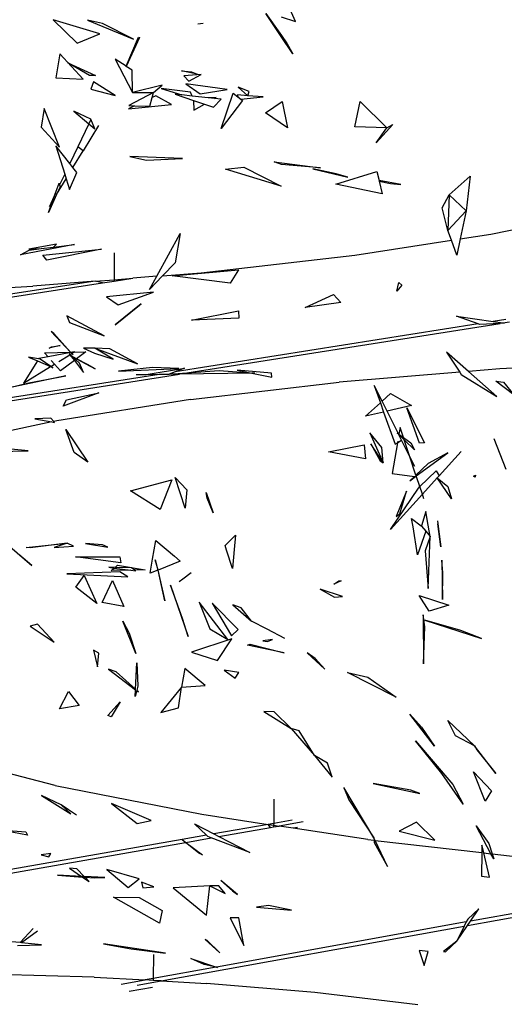
# Model space of a CAD drawing. Extents: x -3611 to 3546, y -3024 to 3182.
# Drawn here: x 699 to 945, y -960 to -462 of the extents above; entities that cross this region are included whole.
import ezdxf

# ---------------------------------------------------------------- set-up
doc = ezdxf.new("R2010")
doc.units = 0
doc.layers.get('0').update_dxf_attribs({"linetype": 'CONTINUOUS'})

msp = doc.modelspace()

# ---------------------------------------------------------------- linework, layer by layer
for p, q in [((838.98, -462.58), (828.55, -438.73)), ((823.89, -458.52), (831.8, -469.66)), ((831.37, -469.61), (823.89, -458.52)), ((716.18, -461.68), (728.35, -473.55)), ((739.92, -468.7), (716.18, -461.68)), ((733.64, -461.87), (756.86, -471.41)), ((741.21, -463.54), (733.64, -461.87)), ((756.86, -471.41), (741.21, -463.54)), ((789.45, -463.7), (792.28, -463.29)), ((831.63, -460.24), (838.98, -462.58)), ((728.35, -473.55), (739.92, -468.7)), ((753.23, -485.2), (759.46, -470.45)), ((759.91, -470.65), (753.28, -485.24)), ((759.46, -470.45), (759.91, -470.65)), ((837.59, -478.83), (831.37, -469.61)), ((831.8, -469.66), (834.76, -473.83)), ((834.76, -473.83), (837.59, -478.83)), ((719.59, -478.97), (717.56, -491.08)), ((731.41, -491.73), (719.59, -478.97)), ((723.72, -483.38), (737.61, -489.84)), ((734.71, -489.88), (723.72, -483.38)), ((747.58, -481.6), (756.38, -498.55)), ((753.23, -485.2), (747.58, -481.6)), ((753.28, -485.24), (753.23, -485.2)), ((756.28, -487.15), (753.28, -485.24)), ((756.38, -498.55), (756.28, -487.15)), ((789.1, -489.22), (781.15, -487.59)), ((781.15, -487.59), (786.25, -488.04)), ((786.25, -488.04), (789.1, -489.22)), ((717.56, -491.08), (731.41, -491.73)), ((737.61, -489.84), (734.71, -489.88)), ((736.62, -493), (735.27, -496.83)), ((747.66, -500.02), (736.62, -493)), ((791.24, -489.45), (782.49, -490.04)), ((782.49, -490.04), (784.86, -492.71)), ((784.86, -492.71), (791.24, -489.45)), ((735.27, -496.83), (747.66, -500.02)), ((767.12, -498.43), (754.55, -505.09)), ((771.36, -494.83), (756.38, -498.55)), ((756.38, -498.55), (767.12, -498.43)), ((766.41, -500.99), (767.12, -498.43)), ((767.12, -498.43), (771.36, -494.83)), ((785.85, -498.31), (770.91, -496.43)), ((770.91, -496.43), (781.48, -499.68)), ((804.31, -496.89), (783.49, -494.09)), ((783.49, -494.09), (790.74, -499.17)), ((786.69, -500.27), (785.85, -498.31)), ((790.74, -499.17), (804.31, -496.89)), ((815.49, -497.99), (809.86, -495.83)), ((809.86, -495.83), (814.75, -500.12)), ((814.88, -500.13), (815.49, -497.99)), ((765.16, -505.49), (766.41, -500.99)), ((768.31, -500.09), (766.41, -500.99)), ((776.15, -504.62), (768.31, -500.09)), ((777.95, -499.28), (787.23, -502.46)), ((781.48, -499.68), (777.95, -499.28)), ((786.69, -500.27), (781.48, -499.68)), ((794.65, -501.16), (786.69, -500.27)), ((787.23, -502.46), (787.39, -507.49)), ((787.23, -502.46), (792.85, -504.38)), ((798.76, -501.01), (794.65, -501.16)), ((797.86, -501.52), (794.65, -501.16)), ((797.38, -505.93), (801.37, -501.91)), ((797.86, -501.52), (798.76, -501.01)), ((801.37, -501.91), (797.86, -501.52)), ((801.29, -516.72), (807.32, -498.89)), ((812.1, -502.54), (801.29, -516.72)), ((807.32, -498.89), (809.75, -500.75)), ((809.52, -499.7), (809.75, -500.75)), ((814.75, -500.12), (809.52, -499.7)), ((809.75, -500.75), (811.32, -501.94)), ((811.32, -501.94), (822.59, -500.75)), ((811.32, -501.94), (812.1, -502.54)), ((814.88, -500.13), (814.75, -500.12)), ((822.59, -500.75), (814.88, -500.13)), ((823.83, -508.84), (832.22, -502.97)), ((832.22, -502.97), (834.89, -516.37)), ((869.03, -515.89), (871.79, -502.96)), ((871.79, -502.96), (885.17, -516.35)), ((711.62, -506.59), (710.11, -516.01)), ((719.5, -526.23), (711.62, -506.59)), ((735.31, -511.96), (726.69, -507.93)), ((726.69, -507.93), (734.28, -514.27)), ((754.31, -506.7), (776.15, -504.62)), ((757.5, -505.2), (754.31, -506.7)), ((754.55, -505.09), (757.5, -505.2)), ((757.5, -505.2), (765.16, -505.49)), ((787.39, -507.49), (792.85, -504.38)), ((792.85, -504.38), (797.38, -505.93)), ((735.25, -512.23), (734.28, -514.27)), ((737.41, -516.88), (735.31, -511.96)), ((834.89, -516.37), (823.83, -508.84)), ((710.11, -516.01), (719.5, -526.23)), ((734.28, -514.27), (728.69, -526.02)), ((739.12, -515.13), (731.37, -527.97)), ((734.28, -514.27), (737.41, -516.88)), ((885.17, -516.35), (869.03, -515.89)), ((888.25, -514.63), (879.9, -524.06)), ((879.9, -524.06), (885.17, -516.35)), ((885.17, -516.35), (888.25, -514.63)), ((717.62, -525.58), (722.07, -539.92)), ((724.65, -534.49), (717.62, -525.58)), ((728.69, -526.02), (724.65, -534.49)), ((726.23, -536.48), (731.37, -527.97)), ((731.37, -527.97), (728.69, -526.02)), ((781.74, -531.83), (755.06, -530.98)), ((755.06, -530.98), (763.53, -532.71)), ((763.53, -532.71), (781.74, -531.83)), ((726.23, -536.48), (724.65, -534.49)), ((728.26, -539.05), (726.23, -536.48)), ((803.53, -537.27), (812.83, -536.24)), ((831.72, -545.94), (803.53, -537.27)), ((812.83, -536.24), (831.72, -545.94)), ((828.19, -533.64), (851.71, -536.7)), ((831.82, -535.03), (828.19, -533.64)), ((851.71, -536.7), (831.82, -535.03)), ((847.69, -537.17), (865.46, -541.38)), ((859.52, -539.62), (847.69, -537.17)), ((859.32, -544.91), (880.24, -538.55)), ((880.24, -538.55), (881.27, -543.12)), ((717.93, -550.21), (722.78, -542.19)), ((722.07, -539.92), (719.49, -545.33)), ((722.07, -539.92), (722.78, -542.19)), ((722.78, -542.19), (724.49, -547.69)), ((724.49, -547.69), (728.26, -539.05)), ((865.46, -541.38), (859.52, -539.62)), ((892.3, -545.04), (881.27, -543.12)), ((881.27, -543.12), (881.32, -543.34)), ((881.32, -543.34), (887.12, -544.59)), ((881.32, -543.34), (882.78, -549.83)), ((916.85, -550.26), (927.41, -540.9)), ((927.41, -540.9), (925.47, -558.39)), ((717.32, -549.89), (719.29, -544.46)), ((719.7, -546.22), (717.93, -550.21)), ((719.29, -544.46), (719.49, -545.33)), ((719.49, -545.33), (719.7, -546.22)), ((882.78, -549.83), (859.32, -544.91)), ((887.12, -544.59), (892.3, -545.04)), ((717.93, -550.21), (713.93, -559.28)), ((713.93, -559.28), (716.12, -553.21)), ((717.32, -549.89), (714.34, -556.17)), ((714.34, -556.17), (716.12, -553.21)), ((716.12, -553.21), (717.32, -549.89)), ((913.32, -556.91), (916.85, -550.26)), ((916.85, -550.26), (916.1, -568.3)), ((925.47, -558.39), (916.85, -550.26)), ((916.1, -568.3), (913.32, -556.91)), ((916.1, -568.3), (925.47, -558.39)), ((925.47, -558.39), (922.41, -572.62)), ((937.83, -570.23), (970.85, -563.36)), ((917.92, -573.31), (916.1, -568.3)), ((768.65, -591.57), (780.48, -569.98)), ((780.48, -569.98), (778.05, -584.69)), ((869.06, -580.87), (917.92, -573.31)), ((920.64, -580.8), (917.92, -573.31)), ((922.41, -572.62), (920.64, -580.8)), ((922.41, -572.62), (937.83, -570.23)), ((727.08, -575.39), (699.67, -580.73)), ((699.67, -580.73), (704.07, -578.3)), ((717.87, -575.23), (703.93, -577.91)), ((703.93, -577.91), (710.15, -577.53)), ((704.07, -578.3), (710.15, -577.53)), ((710.15, -577.53), (716.36, -576.75)), ((711.01, -580.9), (740.75, -577.87)), ((740.75, -577.87), (713.05, -583.42)), ((716.36, -576.75), (717.87, -575.23)), ((716.36, -576.75), (727.08, -575.39)), ((713.05, -583.42), (711.01, -580.9)), ((747.16, -579.73), (747.05, -593.31)), ((791.25, -589.74), (869.06, -580.87)), ((778.05, -584.69), (771.65, -591.32)), ((776.43, -591.42), (810.05, -588.29)), ((810.05, -588.29), (805.87, -595.09)), ((737.48, -594.08), (747.05, -593.31)), ((747.05, -594.02), (756.62, -592.54)), ((747.05, -593.31), (756.62, -592.54)), ((747.05, -593.31), (747.05, -594.02)), ((768.65, -591.57), (756.62, -592.54)), ((771.65, -591.32), (765.02, -598.19)), ((765.02, -598.19), (768.65, -591.57)), ((771.65, -591.32), (791.25, -589.74)), ((805.87, -595.09), (776.43, -591.42)), ((655.02, -599.27), (705.96, -596.63)), ((737.48, -594.08), (666.2, -605.07)), ((669.7, -605.95), (741.25, -594.91)), ((737.48, -594.08), (705.96, -596.63)), ((741.25, -594.91), (737.48, -594.08)), ((741.25, -594.91), (747.05, -594.02)), ((890.27, -599.1), (891.3, -594.76)), ((892.79, -596.06), (890.27, -599.1)), ((891.3, -594.76), (892.79, -596.06)), ((767.01, -599.64), (743.22, -602.02)), ((743.22, -602.02), (749.16, -605.97)), ((749.16, -605.97), (767.01, -599.64)), ((843.94, -607.43), (858.21, -600.86)), ((858.21, -600.86), (861.94, -604.82)), ((760.76, -605.6), (747.64, -616.23)), ((747.64, -616.23), (759.94, -606.16)), ((759.94, -606.16), (760.76, -605.6)), ((861.94, -604.82), (843.94, -607.43)), ((742, -621.67), (723.14, -611.58)), ((723.14, -611.58), (724.57, -615.01)), ((786.32, -613.84), (810.03, -609.05)), ((810.27, -612.77), (786.32, -613.84)), ((810.03, -609.05), (810.27, -612.77)), ((920.52, -611.85), (939.14, -614.52)), ((931.56, -615.72), (920.52, -611.85)), ((724.57, -615.01), (742, -621.67)), ((931.56, -615.72), (777.97, -640)), ((783.88, -640.54), (942.65, -615.43)), ((932.19, -615.95), (931.56, -615.72)), ((942.65, -615.43), (932.19, -615.95)), ((945.57, -613.51), (939.14, -614.52)), ((939.14, -614.52), (943.97, -615.22)), ((944.72, -615.32), (942.65, -615.43)), ((943.97, -615.22), (947.35, -614.68)), ((943.97, -615.22), (944.72, -615.32)), ((716.51, -620.61), (715.27, -619.49)), ((715.27, -619.49), (725.07, -630.06)), ((725.07, -630.06), (716.51, -620.61)), ((719.83, -626.7), (714.12, -628.02)), ((714.12, -628.02), (715.39, -627.35)), ((715.39, -627.35), (719.83, -626.7)), ((731.67, -627.94), (737.17, -630.55)), ((737.41, -627.95), (731.67, -627.94)), ((746.59, -633.48), (737.41, -627.95)), ((737.41, -627.95), (758.97, -635.96)), ((744.9, -628.37), (737.41, -627.95)), ((708.88, -633.4), (703.69, -632.49)), ((703.69, -632.49), (708.22, -634.45)), ((708.96, -633.26), (708.88, -633.4)), ((713.63, -632.37), (708.96, -633.26)), ((711.84, -630.39), (725.07, -630.06)), ((713.63, -632.37), (711.84, -630.39)), ((725.21, -630.18), (713.63, -632.37)), ((719.17, -634.7), (724.75, -631.3)), ((724.35, -630.78), (724.75, -631.3)), ((724.85, -631.24), (724.35, -630.78)), ((724.75, -631.3), (726.96, -634.19)), ((724.85, -631.24), (725.7, -630.72)), ((725.76, -632.09), (724.85, -631.24)), ((725.07, -630.06), (725.96, -630.03)), ((725.07, -630.06), (725.21, -630.18)), ((725.96, -630.03), (725.21, -630.18)), ((725.21, -630.18), (725.7, -630.72)), ((725.7, -630.72), (726.87, -630.01)), ((725.7, -630.72), (726.28, -631.36)), ((727.54, -633.75), (725.76, -632.09)), ((728.07, -633.36), (725.76, -632.09)), ((727.23, -629.79), (725.96, -630.03)), ((726.87, -630.01), (727.23, -629.79)), ((726.87, -630.01), (732.76, -629.86)), ((732.76, -629.86), (728.09, -633.34)), ((737.17, -630.55), (746.59, -633.48)), ((758.97, -635.96), (744.9, -628.37)), ((915.48, -629.98), (922.17, -640.13)), ((926.58, -639.77), (915.48, -629.98)), ((708.22, -634.45), (701.24, -645.62)), ((701.24, -645.62), (714.86, -637.33)), ((708.22, -634.45), (714.86, -637.33)), ((709.69, -633.54), (708.88, -633.4)), ((715.1, -637.18), (709.69, -633.54)), ((714.86, -637.33), (716.13, -637.88)), ((715.1, -637.18), (716.95, -636.05)), ((716.13, -637.88), (715.1, -637.18)), ((716.95, -636.05), (715.29, -634.21)), ((719.97, -639.4), (716.95, -636.05)), ((726.96, -634.19), (719.97, -639.4)), ((726.96, -634.19), (731.59, -640.25)), ((728.07, -633.36), (727.54, -633.75)), ((729.52, -635.6), (727.54, -633.75)), ((728.09, -633.34), (728.07, -633.36)), ((733.88, -636.45), (728.09, -633.34)), ((728.09, -633.34), (737.45, -638.5)), ((731.59, -640.25), (729.52, -635.6)), ((737.45, -638.5), (733.88, -636.45)), ((766.48, -637.72), (749.38, -639.7)), ((749.38, -639.7), (779.85, -638.24)), ((763.38, -641.32), (782.83, -638.09)), ((779.85, -638.24), (766.48, -637.72)), ((782.83, -638.09), (777.97, -640)), ((968.22, -637.08), (942.4, -638.45)), ((668.4, -658.8), (780.24, -641.11)), ((769.84, -641.28), (668.93, -657.23)), ((722.61, -642.05), (689.83, -648.87)), ((703.94, -645.57), (722.61, -642.05)), ((758.34, -641.39), (763.38, -641.32)), ((769.84, -641.28), (762.81, -641.42)), ((762.81, -641.42), (763.38, -641.32)), ((763.38, -641.32), (774.95, -641.18)), ((774.95, -641.18), (769.84, -641.28)), ((777.97, -640), (774.95, -641.18)), ((774.95, -641.18), (783.88, -640.54)), ((780.24, -641.11), (774.95, -641.18)), ((816.9, -640.65), (780.24, -641.11)), ((783.88, -640.54), (800.36, -639.35)), ((800.36, -639.35), (815.99, -640.46)), ((809.43, -639.09), (815.99, -640.46)), ((826.77, -640.71), (809.43, -639.09)), ((815.99, -640.46), (818.4, -640.63)), ((818.4, -640.63), (816.9, -640.65)), ((816.9, -640.65), (826.91, -642.74)), ((826.91, -642.74), (826.77, -640.71)), ((922.17, -640.13), (861.07, -645.21)), ((922.17, -640.13), (922.89, -641.23)), ((922.89, -641.23), (940.87, -652.37)), ((942.4, -638.45), (926.58, -639.77)), ((940.87, -652.37), (926.58, -639.77)), ((689.83, -648.87), (703.94, -645.57)), ((785.85, -654.04), (861.07, -645.21)), ((878.84, -646.91), (881.95, -655.65)), ((882.82, -654.86), (878.84, -646.91)), ((949.57, -651.53), (940.5, -644.75)), ((940.5, -644.75), (944.3, -645.19)), ((944.3, -645.19), (949.57, -651.53)), ((739.42, -650.61), (721.28, -657.42)), ((722.93, -654.22), (739.42, -650.61)), ((882.82, -654.86), (887.07, -651)), ((887.07, -651), (897.64, -657.05)), ((785.85, -654.04), (718.03, -664.84)), ((721.28, -657.42), (722.93, -654.22)), ((874.43, -662.49), (881.95, -655.65)), ((881.95, -655.65), (883.61, -660.34)), ((885.36, -659.93), (882.82, -654.86)), ((897.64, -657.05), (885.36, -659.93)), ((901.72, -676.01), (895.3, -658.16)), ((895.3, -658.16), (904.32, -675.84)), ((883.61, -660.34), (874.43, -662.49)), ((883.61, -660.34), (889.42, -676.68)), ((891.06, -671.31), (885.36, -659.93)), ((715.6, -665.36), (667.99, -675.49)), ((715.06, -663.39), (706.95, -663.82)), ((706.95, -663.82), (715.6, -665.36)), ((716.57, -665.15), (715.06, -663.39)), ((715.6, -665.36), (716.96, -665.6)), ((718.03, -664.84), (716.57, -665.15)), ((716.96, -665.6), (716.57, -665.15)), ((891.97, -668.17), (891.38, -671.55)), ((893.64, -673.2), (891.97, -668.17)), ((722.7, -669.23), (733.83, -685.73)), ((726.88, -680.8), (722.7, -669.23)), ((876.6, -670.84), (883.34, -686.09)), ((882.71, -678.34), (876.6, -670.84)), ((891.2, -671.6), (890.47, -670.87)), ((890.47, -670.87), (891.06, -671.31)), ((891.06, -671.31), (891.38, -671.55)), ((891.33, -671.85), (891.2, -671.6)), ((891.35, -671.74), (891.2, -671.6)), ((891.35, -671.74), (891.33, -671.85)), ((892.71, -674.6), (891.33, -671.85)), ((894.04, -674.4), (891.35, -671.74)), ((891.38, -671.55), (893.64, -673.2)), ((893.64, -673.2), (897.34, -675.92)), ((703.64, -679.9), (685.05, -678.21)), ((855.66, -680.54), (873.74, -676.87)), ((873.74, -676.87), (874.5, -683.98)), ((877.18, -676.38), (881.85, -685.07)), ((883.34, -686.09), (877.18, -676.38)), ((890.63, -675.92), (887.95, -691.37)), ((889.42, -676.68), (890.63, -675.92)), ((890.77, -675.07), (890.63, -675.92)), ((890.81, -675.8), (892.71, -674.6)), ((896.88, -682.94), (892.71, -674.6)), ((896.88, -682.94), (894.04, -674.4)), ((899.26, -679.55), (894.04, -674.4)), ((897.34, -675.92), (899.26, -679.55)), ((904.32, -675.84), (901.72, -676.01)), ((939.44, -673.7), (945.43, -689.18)), ((676.59, -680.74), (703.64, -679.9)), ((733.83, -685.73), (726.88, -680.8)), ((874.5, -683.98), (855.66, -680.54)), ((883.34, -686.09), (882.71, -678.34)), ((899.37, -687.92), (896.88, -682.94)), ((899.97, -692.22), (896.88, -682.94)), ((900.13, -692.7), (916.18, -681.01)), ((916.18, -681.01), (906.21, -686.47)), ((922.89, -680.28), (911.7, -692.59)), ((881.85, -685.07), (883.34, -686.09)), ((906.21, -686.47), (899.97, -692.22)), ((887.95, -691.37), (899.16, -692.97)), ((899.16, -692.97), (896.85, -695.09)), ((896.85, -695.09), (899.67, -693.04)), ((899.16, -692.97), (899.67, -693.04)), ((899.67, -693.04), (900.27, -693.13)), ((900.13, -692.7), (899.97, -692.22)), ((900.27, -693.13), (900.13, -692.7)), ((901.93, -698.12), (900.27, -693.13)), ((901.93, -698.12), (910.28, -690.18)), ((910.28, -690.18), (911.7, -692.59)), ((911.7, -692.59), (910.79, -693.6)), ((929.17, -692.88), (930.2, -692.32)), ((929.92, -693.32), (929.17, -692.88)), ((930.2, -692.32), (929.92, -693.32)), ((755.42, -700.21), (776.41, -694.65)), ((776.41, -694.65), (770.37, -709.72)), ((783.14, -708.99), (778.09, -693.46)), ((778.09, -693.46), (783.86, -699.73)), ((901.2, -698.82), (901.93, -698.12)), ((903.21, -701.95), (901.93, -698.12)), ((910.75, -693.64), (903.21, -701.95)), ((910.75, -693.64), (910.65, -693.49)), ((910.65, -693.49), (910.79, -693.6)), ((918.05, -704.29), (910.75, -693.64)), ((910.79, -693.6), (916.14, -698.02)), ((916.14, -698.02), (918.05, -704.29)), ((770.37, -709.72), (755.42, -700.21)), ((783.86, -699.73), (783.14, -708.99)), ((793.7, -701.14), (797.22, -711.37)), ((794.15, -703.87), (793.7, -701.14)), ((887.02, -719.77), (901.2, -698.82)), ((903.21, -701.95), (887.02, -719.77)), ((895.25, -700.33), (890.03, -713.22)), ((891.87, -711.8), (895.25, -700.33)), ((903.98, -704.29), (903.21, -701.95)), ((797.22, -711.37), (794.15, -703.87)), ((890.03, -713.22), (891.87, -711.8)), ((905.01, -710.63), (902.77, -717.96)), ((906.19, -717.55), (905.01, -710.63)), ((898.49, -718.47), (897.8, -714.28)), ((897.8, -714.28), (902.68, -717.97)), ((902.68, -717.97), (902.75, -718.02)), ((902.75, -718.02), (902.73, -718.08)), ((902.73, -718.08), (904.9, -720.65)), ((902.77, -717.96), (902.75, -718.02)), ((907.19, -723.37), (906.19, -717.55)), ((910.89, -715.41), (911.1, -716.96)), ((911.1, -716.96), (911.74, -722.23)), ((912.64, -728.53), (911.1, -716.96)), ((685.63, -721.07), (705.4, -738.06)), ((803.26, -727.96), (808.52, -722.61)), ((808.52, -722.61), (807.87, -729.92)), ((900.84, -732.57), (898.49, -718.47)), ((904.9, -720.65), (900.84, -732.57)), ((904.9, -720.65), (907.19, -723.37)), ((911.74, -722.23), (912.64, -728.53)), ((702.56, -728.98), (723.24, -726.82)), ((723.24, -726.82), (704.64, -729.05)), ((723.24, -726.82), (716.67, -728.98)), ((726.54, -728.23), (723.24, -726.82)), ((732.58, -726.83), (743.93, -728.82)), ((741.18, -727.6), (732.58, -726.83)), ((743.93, -728.82), (741.18, -727.6)), ((766.54, -734.92), (768.23, -725.37)), ((768.23, -725.37), (777.63, -733.33)), ((804, -730.28), (803.26, -727.96)), ((907.19, -723.37), (904.59, -730.66)), ((906.19, -749.7), (907.19, -723.37)), ((705.4, -738.06), (698.87, -732.5)), ((704.64, -729.05), (702.56, -728.98)), ((716.67, -728.98), (726.54, -728.23)), ((807, -739.61), (804, -730.28)), ((807.87, -729.92), (807, -739.61)), ((904.59, -730.66), (906.19, -749.7)), ((727.52, -733.73), (749.93, -733.59)), ((750.47, -736.73), (727.52, -733.73)), ((747.55, -739.02), (748.85, -737.89)), ((748.85, -737.89), (762.82, -740.31)), ((749.93, -733.59), (750.47, -736.73)), ((765.28, -742), (766.54, -734.92)), ((769.11, -739.28), (767.96, -735.14)), ((767.96, -735.14), (769.2, -740.43)), ((780.6, -735.84), (769.35, -740.37)), ((777.63, -733.33), (780.6, -735.84)), ((913.05, -735.38), (913.38, -755.21)), ((913.51, -741.76), (913.05, -735.38)), ((749.91, -741.34), (723.13, -742.33)), ((723.13, -742.33), (754.02, -743.76)), ((744.34, -738.95), (747.19, -739.33)), ((747.55, -739.02), (744.34, -738.95)), ((745.68, -740.64), (747.19, -739.33)), ((755.57, -740.45), (745.68, -740.64)), ((747.19, -739.33), (755.57, -740.45)), ((755.85, -739.19), (747.55, -739.02)), ((754.02, -743.76), (749.91, -741.34)), ((755.57, -740.45), (758.04, -740.78)), ((757.54, -740.41), (755.85, -739.19)), ((762.82, -740.31), (757.54, -740.41)), ((758.04, -740.78), (757.54, -740.41)), ((769.2, -740.43), (765.28, -742)), ((769.35, -740.37), (769.11, -739.28)), ((769.2, -740.43), (772.84, -755.9)), ((772.84, -755.9), (769.35, -740.37)), ((786.08, -741.81), (781.91, -744.89)), ((913.38, -755.21), (913.51, -741.76)), ((727.77, -749), (731.95, -743.16)), ((731.95, -743.16), (738.3, -757.29)), ((741, -756.71), (746.3, -745.64)), ((746.3, -745.64), (752.01, -758.84)), ((775.66, -747.95), (784.56, -774.01)), ((781.67, -764.81), (775.66, -747.95)), ((781.91, -744.89), (780.06, -746.29)), ((862.16, -745.77), (858.43, -747.54)), ((858.43, -747.54), (860.94, -745.81)), ((860.94, -745.81), (862.16, -745.77)), ((738.3, -757.29), (727.77, -749)), ((851.43, -750.04), (858.68, -754.09)), ((862.73, -753.81), (851.43, -750.04)), ((752.01, -758.84), (741, -756.71)), ((790.13, -756.63), (795.56, -770.17)), ((804.75, -775.57), (790.13, -756.63)), ((796.8, -757.12), (806.61, -773.59)), ((809.99, -770.46), (796.8, -757.12)), ((858.68, -754.09), (862.73, -753.81)), ((901.66, -753.22), (916.57, -758.12)), ((906.73, -761.16), (901.66, -753.22)), ((811.47, -759.47), (807.3, -758.01)), ((807.3, -758.01), (816.7, -766.29)), ((816.7, -766.29), (811.47, -759.47)), ((916.57, -758.12), (906.73, -761.16)), ((708.33, -767.83), (704.55, -768.84)), ((716.73, -776.82), (708.33, -767.83)), ((758.03, -782.64), (751.59, -766.23)), ((751.59, -766.23), (754.68, -772.31)), ((784.56, -774.01), (781.67, -764.81)), ((824.58, -770.37), (816.7, -766.29)), ((903.56, -763.06), (903.73, -787.85)), ((904.55, -769.04), (903.56, -763.06)), ((904.45, -765.67), (933.22, -774.96)), ((922.75, -770.96), (904.45, -765.67)), ((704.55, -768.84), (716.73, -776.82)), ((754.68, -772.31), (758.03, -782.64)), ((795.56, -770.17), (804.75, -775.57)), ((806.61, -773.59), (809.99, -770.46)), ((833.64, -775.02), (824.58, -770.37)), ((903.73, -787.85), (904.55, -769.04)), ((933.22, -774.96), (922.75, -770.96)), ((806.65, -775.12), (786.29, -782.01)), ((799.38, -786.1), (806.65, -775.12)), ((814.72, -778.34), (815.99, -777.86)), ((815.99, -777.86), (833.22, -782.31)), ((827.28, -775.49), (822.44, -776.13)), ((822.44, -776.13), (824.76, -776.6)), ((824.76, -776.6), (827.28, -775.49)), ((736.59, -780.87), (738.7, -789.37)), ((739.34, -782.44), (736.59, -780.87)), ((738.7, -789.37), (739.34, -782.44)), ((786.29, -782.01), (799.38, -786.1)), ((833.22, -782.31), (814.72, -778.34)), ((848.88, -785.16), (844.89, -782.33)), ((844.89, -782.33), (853.85, -790.48)), ((757.95, -800.74), (758.54, -787.34)), ((758.54, -787.34), (759.15, -798.93)), ((853.85, -790.48), (848.88, -785.16)), ((744.26, -790.54), (757.95, -800.95)), ((748.22, -791.84), (744.26, -790.54)), ((757.95, -800.74), (748.22, -791.84)), ((782.91, -790.22), (781.25, -799.6)), ((793.21, -798.8), (782.91, -790.22)), ((810.33, -792.28), (802.87, -791.04)), ((802.87, -791.04), (808.48, -795.09)), ((808.48, -795.09), (810.33, -792.28)), ((865.32, -792.23), (875.52, -794.63)), ((889.92, -804.72), (865.32, -792.23)), ((875.52, -794.63), (889.92, -804.72)), ((719.44, -810.69), (724, -801.85)), ((724, -801.85), (729.4, -808.91)), ((757.8, -804.39), (757.95, -800.95)), ((758.54, -801.4), (757.8, -804.39)), ((757.95, -800.95), (757.95, -800.74)), ((758.56, -801.3), (758.54, -801.4)), ((758.54, -801.4), (759.38, -802.05)), ((759.15, -798.93), (758.56, -801.3)), ((759.38, -802.05), (758.56, -801.3)), ((781.25, -799.6), (770.75, -812.42)), ((779.72, -810.06), (781.25, -799.6)), ((781.25, -799.6), (793.21, -798.8)), ((743.88, -814.08), (750.13, -807.05)), ((750.13, -807.05), (745.52, -814.73)), ((729.4, -808.91), (719.44, -810.69)), ((770.75, -812.42), (779.72, -810.06)), ((822.98, -812), (836.84, -820.66)), ((828.11, -812.14), (822.98, -812)), ((836.84, -820.66), (828.11, -812.14)), ((745.52, -814.73), (743.88, -814.08)), ((896.91, -813.41), (902.8, -819.93)), ((909.41, -829.52), (896.91, -813.41)), ((916.05, -816.6), (929.66, -829.39)), ((919.96, -824.27), (916.05, -816.6)), ((840.78, -821.77), (836.84, -820.66)), ((836.84, -820.66), (848.56, -834.32)), ((848.56, -834.32), (840.78, -821.77)), ((902.8, -819.93), (909.41, -829.52)), ((899.75, -826.84), (918.57, -849.03)), ((913.14, -843.4), (899.75, -826.84)), ((929.66, -829.39), (919.96, -824.27)), ((940.5, -843.32), (929.66, -829.39)), ((929.66, -829.39), (930.75, -831.36)), ((930.75, -831.36), (940.5, -843.32)), ((717.3, -849.4), (666.41, -836.39)), ((855.23, -838.17), (848.56, -834.32)), ((848.56, -834.32), (857.46, -845.21)), ((857.46, -845.21), (855.23, -838.17)), ((929.12, -842.48), (938.26, -852.24)), ((935.04, -857.4), (929.12, -842.48)), ((923.81, -858.93), (913.14, -843.4)), ((717.3, -849.4), (791.6, -864.05)), ((863.49, -850.49), (865.97, -856.73)), ((878.72, -875.9), (863.49, -850.49)), ((897.45, -851.82), (878.27, -848.53)), ((878.27, -848.53), (901.97, -853.58)), ((901.97, -853.58), (897.45, -851.82)), ((918.57, -849.03), (923.81, -858.93)), ((938.26, -852.24), (935.04, -857.4)), ((710.32, -854.46), (725.25, -863.82)), ((720.21, -859.31), (710.32, -854.46)), ((828.02, -856.41), (827.91, -868.67)), ((865.97, -856.73), (878.72, -875.9)), ((725.25, -863.82), (720.21, -859.31)), ((724.04, -861.81), (720.21, -859.31)), ((728.03, -864.45), (724.04, -861.81)), ((745.72, -858.59), (758.81, -868.7)), ((765.88, -867.19), (745.72, -858.59)), ((758.81, -868.7), (765.88, -867.19)), ((791.6, -864.05), (825.14, -869.15)), ((837.26, -867.03), (827.91, -868.67)), ((688.84, -872), (702.31, -872.88)), ((703.21, -874.65), (688.84, -872)), ((787.79, -868.88), (797.6, -873.99)), ((793.81, -874.65), (787.79, -868.88)), ((825.14, -869.15), (797.6, -873.99)), ((800.2, -875.35), (826.34, -870.76)), ((827.91, -868.67), (825.14, -869.15)), ((826.34, -870.76), (825.14, -869.15)), ((825.14, -869.15), (827.9, -869.57)), ((826.34, -870.76), (827.89, -870.48)), ((827.9, -869.57), (827.89, -870.48)), ((827.89, -870.48), (830.67, -870)), ((827.91, -868.67), (827.9, -869.57)), ((827.9, -869.57), (830.67, -870)), ((842.78, -867.87), (830.67, -870)), ((837.73, -871.07), (830.67, -870)), ((839.99, -870.67), (837.73, -871.07)), ((875.52, -876.82), (837.73, -871.07)), ((900.3, -867.98), (891.51, -872.53)), ((891.51, -872.53), (909.57, -877.15)), ((909.57, -877.15), (900.3, -867.98)), ((930.44, -869.93), (936.84, -878.82)), ((937.93, -884.01), (930.44, -869.93)), ((781.51, -876.81), (653.74, -899.23)), ((702.31, -872.88), (703.21, -874.65)), ((781.42, -876.74), (781.51, -876.81)), ((793.81, -874.65), (781.51, -876.81)), ((781.51, -876.81), (783.48, -878.28)), ((783.32, -878.31), (781.51, -876.81)), ((783.48, -878.28), (796.3, -876.03)), ((794.55, -875.37), (793.81, -874.65)), ((796.3, -876.03), (794.55, -875.37)), ((815.79, -883.47), (796.3, -876.03)), ((797.6, -873.99), (800.2, -875.35)), ((800.2, -875.35), (815.79, -883.47)), ((875.52, -876.82), (878.78, -877.2)), ((878.72, -875.9), (878.78, -877.2)), ((879.36, -877.26), (878.72, -875.9)), ((878.78, -877.2), (878.83, -878.39)), ((879.36, -877.26), (933.29, -883.48)), ((885.58, -890.54), (879.36, -877.26)), ((650.67, -901.61), (783.32, -878.31)), ((789.98, -883.8), (783.32, -878.31)), ((783.48, -878.28), (791.81, -884.51)), ((878.83, -878.39), (885.58, -890.54)), ((933.34, -879.73), (933.29, -883.48)), ((934.27, -883.59), (933.34, -879.73)), ((936.84, -878.82), (938.52, -884.08)), ((714.97, -883.97), (710.19, -884.58)), ((710.19, -884.58), (714.05, -885.6)), ((714.05, -885.6), (714.97, -883.97)), ((791.81, -884.51), (789.98, -883.8)), ((933.29, -883.48), (933.13, -895.43)), ((934.27, -883.59), (937.93, -884.01)), ((937.24, -895.88), (934.27, -883.59)), ((939.36, -886.7), (937.93, -884.01)), ((938.52, -884.08), (967.4, -887.41)), ((938.52, -884.08), (939.36, -886.7)), ((724.42, -891.36), (730.58, -895.51)), ((728.25, -891.71), (724.42, -891.36)), ((732, -895.58), (728.25, -891.71)), ((743.33, -891.99), (754.19, -901.11)), ((759.87, -896.75), (743.33, -891.99)), ((718.43, -894.94), (731.1, -895.86)), ((730.58, -895.51), (718.43, -894.94)), ((732, -895.58), (730.58, -895.51)), ((731.1, -895.86), (734.48, -898.14)), ((731.1, -895.86), (732.36, -895.96)), ((742.42, -896.07), (732, -895.58)), ((734.48, -898.14), (732.36, -895.96)), ((732.36, -895.96), (737, -896.3)), ((737, -896.3), (742.42, -896.07)), ((754.19, -901.11), (759.87, -896.75)), ((926.1, -920.39), (1058.61, -896.45)), ((1057.02, -894.85), (927.59, -918.21)), ((933.13, -895.43), (937.24, -895.88)), ((767.29, -900.81), (760.97, -898.47)), ((760.97, -898.47), (761.57, -901.28)), ((761.57, -901.28), (767.29, -900.81)), ((795.56, -900.36), (776.93, -901.28)), ((776.93, -901.28), (793.91, -915.08)), ((793.91, -915.08), (795.56, -900.36)), ((800.19, -900.33), (795.56, -900.36)), ((795.56, -900.36), (803.42, -904.11)), ((803.42, -904.11), (800.19, -900.33)), ((801.1, -897.66), (807.12, -902.88)), ((809.65, -904.67), (801.1, -897.66)), ((770.13, -919.14), (746.71, -906.08)), ((746.71, -906.08), (759.77, -906.14)), ((759.77, -906.14), (771.48, -912.87)), ((807.12, -902.88), (809.65, -904.67)), ((825.36, -910.28), (819.24, -911.05)), ((819.24, -911.05), (836.9, -912.57)), ((836.9, -912.57), (825.36, -910.28)), ((931.87, -911.99), (926.18, -917.1)), ((927.59, -918.21), (931.87, -911.99)), ((771.48, -912.87), (770.13, -919.14)), ((810.32, -916.53), (805.91, -916.54)), ((805.91, -916.54), (812.81, -930.45)), ((812.81, -930.45), (810.32, -916.53)), ((926.18, -917.1), (925.44, -918.6)), ((706.16, -921.87), (699.59, -929.05)), ((770.95, -948.41), (924.41, -920.69)), ((925.44, -918.6), (798.93, -941.43)), ((920.68, -928.26), (926.1, -920.39)), ((924.41, -920.69), (920.68, -928.26)), ((925.44, -918.6), (924.41, -920.69)), ((926.1, -920.39), (927.59, -918.21)), ((708.33, -923.17), (700.18, -929.11)), ((793.14, -927.44), (800.57, -934.25)), ((794.28, -927.96), (793.14, -927.44)), ((699.59, -929.05), (695.06, -928.58)), ((698.23, -930.53), (710.39, -930.15)), ((700.18, -929.11), (699.59, -929.05)), ((710.39, -930.15), (700.18, -929.11)), ((741.67, -929.74), (755.75, -932.14)), ((773.05, -934.38), (741.67, -929.74)), ((755.75, -932.14), (773.05, -934.38)), ((800.57, -934.25), (794.28, -927.96)), ((920.68, -928.26), (913.89, -933.51)), ((915, -933.64), (920.68, -928.26)), ((766.97, -935.13), (766.87, -947.22)), ((792.7, -940.08), (785.97, -937.04)), ((785.97, -937.04), (798.93, -941.43)), ((906.11, -933.55), (901.56, -933.12)), ((901.56, -933.12), (904.2, -940.64)), ((904.2, -940.64), (906.11, -933.55)), ((913.89, -933.51), (915, -933.64)), ((798.8, -941.46), (766.87, -947.22)), ((798.8, -941.46), (792.7, -940.08)), ((799.4, -941.59), (798.8, -941.46)), ((798.93, -941.43), (799.4, -941.59)), ((736.96, -946.53), (684.86, -945.13)), ((736.96, -946.53), (762.78, -947.96)), ((766.87, -947.22), (762.78, -947.96)), ((766.87, -947.22), (766.86, -948.18)), ((750.59, -950.16), (762.78, -947.96)), ((754.64, -953.72), (766.53, -951.57)), ((758.76, -950.61), (770.95, -948.41)), ((766.86, -948.18), (762.78, -947.96)), ((770.95, -948.41), (766.86, -948.18)), ((770.95, -948.41), (793.84, -949.68)), ((848.8, -954.39), (793.84, -949.68)), ((900.9, -960.6), (848.8, -954.39))]:
    msp.add_line(p, q)

doc.saveas('drawing.dxf')
